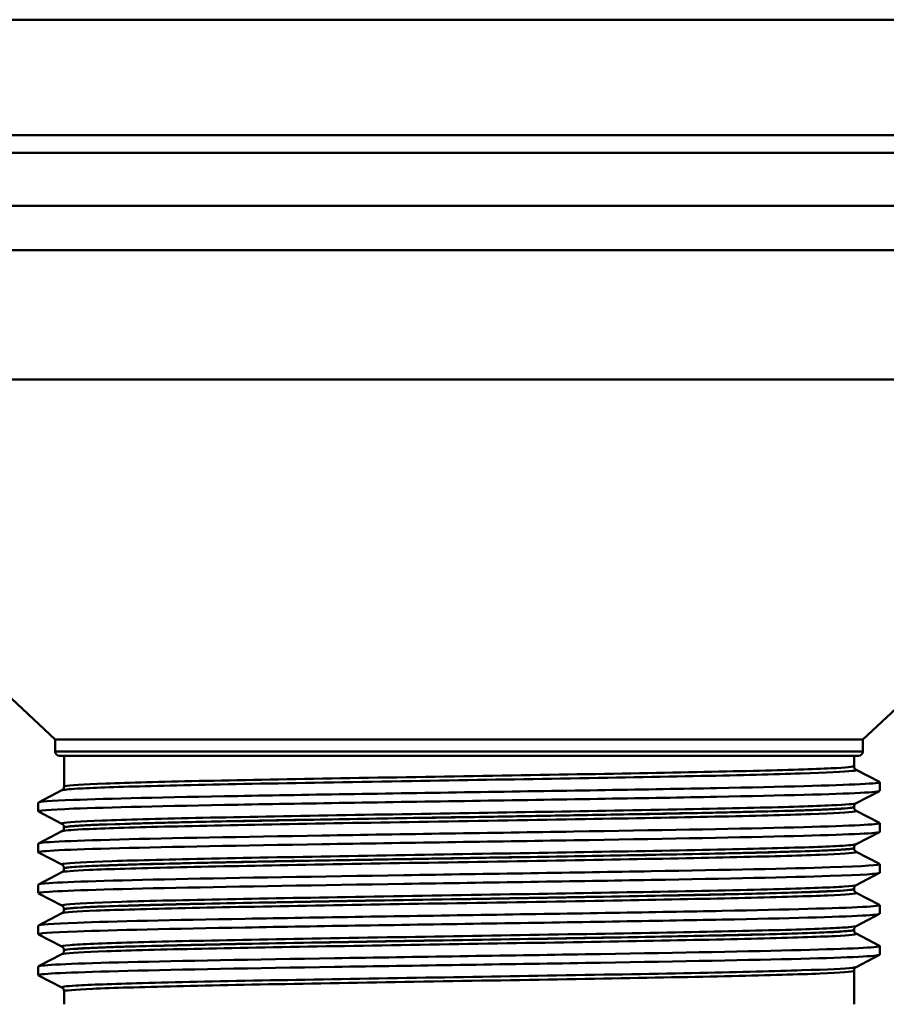
# Model space of a CAD drawing. Units: millimetres. Extents: x 0 to 2100, y 0 to 4147.
# Drawn here: x 1026 to 1075, y 1480 to 1536 of the extents above; entities that cross this region are included whole.
import ezdxf

# ---------------------------------------------------------------- set-up
doc = ezdxf.new("R2010")
doc.units = ezdxf.units.MM
doc.header["$LTSCALE"] = 10
doc.layers.add('Visible Edges(ISO)', color=7, linetype='Continuous', lineweight=50)
doc.layers.add('Visible Tangent Edges(ISO)', color=7, linetype='Continuous', lineweight=50)

msp = doc.modelspace()

# ---------------------------------------------------------------- linework, layer by layer
at = {"layer": 'Visible Edges(ISO)'}
for p, q in [((1113.533, 1535.856), (987.533, 1535.856)), ((998.149, 1529.356), (1113.533, 1529.356)), ((1112.533, 1528.356), (1000.055, 1528.356)), ((1027.783, 1495.274), (1006.185, 1515.568)), ((1073.283, 1495.274), (1079.298, 1500.926)), ((1073.283, 1495.274), (1027.783, 1495.274)), ((1027.783, 1494.606), (1027.783, 1495.274)), ((1073.283, 1494.606), (1073.283, 1495.274)), ((1073.033, 1494.356), (1028.033, 1494.356)), ((1028.283, 1492.63), (1028.283, 1494.356)), ((1072.783, 1493.784), (1072.783, 1494.356)), ((1072.906, 1493.574), (1074.222, 1492.889)), ((1026.843, 1491.734), (1028.159, 1492.42)), ((1074.233, 1492.387), (1074.233, 1492.878)), ((1074.222, 1492.376), (1072.906, 1491.691)), ((1026.833, 1491.233), (1026.833, 1491.723)), ((1072.783, 1491.475), (1072.783, 1491.481)), ((1028.159, 1490.536), (1026.843, 1491.222)), ((1072.906, 1491.265), (1074.222, 1490.58)), ((1028.283, 1490.321), (1028.283, 1490.326)), ((1074.233, 1490.078), (1074.233, 1490.569)), ((1026.843, 1489.425), (1028.159, 1490.111)), ((1074.222, 1490.067), (1072.906, 1489.382)), ((1026.833, 1488.924), (1026.833, 1489.414)), ((1072.783, 1489.166), (1072.783, 1489.172)), ((1028.159, 1488.227), (1026.843, 1488.913)), ((1072.906, 1488.956), (1074.222, 1488.271)), ((1028.283, 1488.012), (1028.283, 1488.017)), ((1074.233, 1487.769), (1074.233, 1488.26)), ((1026.843, 1487.116), (1028.159, 1487.802)), ((1074.222, 1487.758), (1072.906, 1487.073)), ((1026.833, 1486.615), (1026.833, 1487.105)), ((1072.783, 1486.857), (1072.783, 1486.863)), ((1028.159, 1485.918), (1026.843, 1486.604)), ((1072.906, 1486.647), (1074.222, 1485.962)), ((1074.233, 1485.46), (1074.233, 1485.951)), ((1026.843, 1484.807), (1028.159, 1485.493)), ((1028.283, 1485.703), (1028.283, 1485.708)), ((1074.222, 1485.449), (1072.906, 1484.764)), ((1026.833, 1484.306), (1026.833, 1484.796)), ((1028.159, 1483.609), (1026.843, 1484.295)), ((1072.783, 1484.548), (1072.783, 1484.554)), ((1072.906, 1484.338), (1074.222, 1483.653)), ((1074.233, 1483.151), (1074.233, 1483.642)), ((1026.843, 1482.498), (1028.159, 1483.184)), ((1028.283, 1483.394), (1028.283, 1483.399)), ((1074.222, 1483.14), (1072.906, 1482.455)), ((1026.833, 1481.997), (1026.833, 1482.487)), ((1028.159, 1481.3), (1026.843, 1481.986)), ((1072.783, 1480.356), (1072.783, 1482.245)), ((1028.283, 1480.356), (1028.283, 1481.09))]:
    msp.add_line(p, q, dxfattribs=at)
for centre, start, end in [((1028.033, 1494.606), 180, 270), ((1073.033, 1494.606), 270, 0)]:
    msp.add_arc(centre, 0.25, start, end, dxfattribs=at)
for points, knots in [([(1072.783, 1493.784), (1072.783, 1493.753), (1072.789, 1493.722), (1072.809, 1493.672), (1072.821, 1493.652), (1072.844, 1493.621), (1072.855, 1493.611), (1072.874, 1493.594), (1072.882, 1493.588), (1072.896, 1493.58), (1072.902, 1493.576), (1072.906, 1493.574)], [68.61937063, 68.61937063, 68.61937063, 68.61937063, 68.63345652, 68.63345652, 68.64754241, 68.64754241, 68.6616283, 68.6616283, 68.67571419, 68.67571419, 68.68980007, 68.68980007, 68.68980007, 68.68980007]), ([(1026.839, 1491.723), (1026.844, 1491.774), (1027.51, 1491.824), (1028.81, 1491.874), (1030.723, 1491.949), (1033.998, 1492.023), (1038.066, 1492.097), (1042.129, 1492.171), (1046.964, 1492.245), (1051.735, 1492.319), (1056.528, 1492.393), (1061.234, 1492.468), (1065.03, 1492.542), (1068.813, 1492.616), (1071.676, 1492.691), (1073.122, 1492.765), (1073.928, 1492.806), (1074.292, 1492.847), (1074.214, 1492.889)], [32.986723, 32.986723, 32.986723, 32.986723, 33.398083, 33.398083, 33.398083, 34.003621, 34.003621, 34.003621, 34.608255, 34.608255, 34.608255, 35.215735, 35.215735, 35.215735, 35.820975, 35.820975, 35.820975, 36.158093, 36.158093, 36.158093, 36.158093]), ([(1028.283, 1492.63), (1028.283, 1492.598), (1028.276, 1492.568), (1028.257, 1492.517), (1028.244, 1492.497), (1028.221, 1492.467), (1028.21, 1492.456), (1028.191, 1492.44), (1028.183, 1492.434), (1028.169, 1492.425), (1028.164, 1492.422), (1028.159, 1492.42)], [61.59410137, 61.59410137, 61.59410137, 61.59410137, 61.60820705, 61.60820705, 61.62231274, 61.62231274, 61.63641842, 61.63641842, 61.65052411, 61.65052411, 61.66462979, 61.66462979, 61.66462979, 61.66462979]), ([(1026.848, 1491.222), (1026.75, 1491.276), (1027.416, 1491.33), (1028.81, 1491.384), (1030.723, 1491.458), (1033.998, 1491.532), (1038.066, 1491.607), (1042.129, 1491.681), (1046.964, 1491.755), (1051.735, 1491.829), (1056.528, 1491.903), (1061.234, 1491.978), (1065.03, 1492.052), (1068.813, 1492.126), (1071.676, 1492.2), (1073.122, 1492.274), (1073.857, 1492.312), (1074.224, 1492.35), (1074.224, 1492.387)], [32.956945, 32.956945, 32.956945, 32.956945, 33.398083, 33.398083, 33.398083, 34.003621, 34.003621, 34.003621, 34.608255, 34.608255, 34.608255, 35.215735, 35.215735, 35.215735, 35.820975, 35.820975, 35.820975, 36.128316, 36.128316, 36.128316, 36.128316]), ([(1072.783, 1491.481), (1072.783, 1491.512), (1072.789, 1491.543), (1072.809, 1491.593), (1072.821, 1491.613), (1072.844, 1491.644), (1072.855, 1491.654), (1072.874, 1491.671), (1072.882, 1491.677), (1072.896, 1491.686), (1072.902, 1491.689), (1072.906, 1491.691)], [3.06506475, 3.06506475, 3.06506475, 3.06506475, 3.07909302, 3.07909302, 3.09312129, 3.09312129, 3.10714956, 3.10714956, 3.12117783, 3.12117783, 3.1352061, 3.1352061, 3.1352061, 3.1352061]), ([(1072.783, 1491.475), (1072.783, 1491.444), (1072.789, 1491.413), (1072.809, 1491.363), (1072.821, 1491.343), (1072.844, 1491.312), (1072.855, 1491.302), (1072.874, 1491.285), (1072.882, 1491.279), (1072.896, 1491.271), (1072.902, 1491.267), (1072.906, 1491.265)], [54.56894737, 54.56894737, 54.56894737, 54.56894737, 54.58302925, 54.58302925, 54.59711113, 54.59711113, 54.611193, 54.611193, 54.62527488, 54.62527488, 54.63935676, 54.63935676, 54.63935676, 54.63935676]), ([(1026.833, 1489.414), (1026.833, 1489.492), (1028.458, 1489.569), (1031.403, 1489.646), (1034.239, 1489.721), (1038.282, 1489.795), (1042.825, 1489.87), (1047.363, 1489.944), (1052.378, 1490.019), (1056.995, 1490.093), (1061.607, 1490.167), (1065.801, 1490.242), (1068.844, 1490.316), (1071.885, 1490.39), (1073.764, 1490.464), (1074.154, 1490.539), (1074.226, 1490.552), (1074.247, 1490.566), (1074.219, 1490.58)], [26.703538, 26.703538, 26.703538, 26.703538, 27.334986, 27.334986, 27.334986, 27.943087, 27.943087, 27.943087, 28.550516, 28.550516, 28.550516, 29.157321, 29.157321, 29.157321, 29.763548, 29.763548, 29.763548, 29.874908, 29.874908, 29.874908, 29.874908]), ([(1028.283, 1490.326), (1028.283, 1490.358), (1028.276, 1490.388), (1028.257, 1490.439), (1028.244, 1490.459), (1028.221, 1490.489), (1028.21, 1490.5), (1028.191, 1490.516), (1028.183, 1490.522), (1028.169, 1490.531), (1028.164, 1490.534), (1028.159, 1490.536)], [10.09000198, 10.09000198, 10.09000198, 10.09000198, 10.10405351, 10.10405351, 10.11810504, 10.11810504, 10.13215656, 10.13215656, 10.14620809, 10.14620809, 10.16025961, 10.16025961, 10.16025961, 10.16025961]), ([(1028.283, 1490.321), (1028.283, 1490.289), (1028.276, 1490.259), (1028.257, 1490.208), (1028.244, 1490.188), (1028.221, 1490.158), (1028.21, 1490.147), (1028.191, 1490.131), (1028.183, 1490.125), (1028.169, 1490.116), (1028.164, 1490.113), (1028.159, 1490.111)], [47.54390681, 47.54390681, 47.54390681, 47.54390681, 47.55796069, 47.55796069, 47.57201457, 47.57201457, 47.58606845, 47.58606845, 47.60012234, 47.60012234, 47.61417622, 47.61417622, 47.61417622, 47.61417622]), ([(1026.843, 1488.913), (1026.837, 1488.916), (1026.833, 1488.92), (1026.833, 1488.923), (1026.82, 1489.001), (1028.446, 1489.078), (1031.403, 1489.156), (1034.239, 1489.23), (1038.282, 1489.305), (1042.825, 1489.379), (1047.363, 1489.454), (1052.378, 1489.528), (1056.995, 1489.603), (1061.607, 1489.677), (1065.801, 1489.751), (1068.844, 1489.826), (1071.885, 1489.9), (1073.764, 1489.974), (1074.154, 1490.048), (1074.206, 1490.058), (1074.232, 1490.068), (1074.231, 1490.078)], [26.67376, 26.67376, 26.67376, 26.67376, 26.700921, 26.700921, 26.700921, 27.334986, 27.334986, 27.334986, 27.943087, 27.943087, 27.943087, 28.550516, 28.550516, 28.550516, 29.157321, 29.157321, 29.157321, 29.763548, 29.763548, 29.763548, 29.84513, 29.84513, 29.84513, 29.84513]), ([(1072.783, 1489.172), (1072.783, 1489.203), (1072.789, 1489.234), (1072.809, 1489.284), (1072.821, 1489.304), (1072.844, 1489.335), (1072.855, 1489.345), (1072.874, 1489.362), (1072.882, 1489.368), (1072.896, 1489.377), (1072.902, 1489.38), (1072.906, 1489.382)], [17.11503302, 17.11503302, 17.11503302, 17.11503302, 17.12911215, 17.12911215, 17.14319129, 17.14319129, 17.15727043, 17.15727043, 17.17134956, 17.17134956, 17.1854287, 17.1854287, 17.1854287, 17.1854287]), ([(1072.783, 1489.166), (1072.783, 1489.135), (1072.789, 1489.104), (1072.809, 1489.054), (1072.821, 1489.034), (1072.844, 1489.003), (1072.855, 1488.993), (1072.874, 1488.976), (1072.882, 1488.97), (1072.896, 1488.962), (1072.902, 1488.958), (1072.906, 1488.956)], [40.51896175, 40.51896175, 40.51896175, 40.51896175, 40.53299196, 40.53299196, 40.54702218, 40.54702218, 40.5610524, 40.5610524, 40.57508261, 40.57508261, 40.58911283, 40.58911283, 40.58911283, 40.58911283]), ([(1026.84, 1487.105), (1026.838, 1487.133), (1027.035, 1487.161), (1027.435, 1487.188), (1028.509, 1487.263), (1031.039, 1487.337), (1034.584, 1487.411), (1038.127, 1487.485), (1042.669, 1487.56), (1047.417, 1487.634), (1052.163, 1487.708), (1057.096, 1487.782), (1061.355, 1487.857), (1065.613, 1487.931), (1069.179, 1488.005), (1071.435, 1488.079), (1073.373, 1488.143), (1074.336, 1488.207), (1074.22, 1488.271)], [20.420352, 20.420352, 20.420352, 20.420352, 20.646373, 20.646373, 20.646373, 21.252986, 21.252986, 21.252986, 21.859312, 21.859312, 21.859312, 22.465362, 22.465362, 22.465362, 23.071147, 23.071147, 23.071147, 23.591723, 23.591723, 23.591723, 23.591723]), ([(1028.283, 1488.017), (1028.283, 1488.049), (1028.276, 1488.079), (1028.257, 1488.13), (1028.244, 1488.15), (1028.221, 1488.18), (1028.21, 1488.191), (1028.191, 1488.207), (1028.183, 1488.213), (1028.169, 1488.222), (1028.164, 1488.225), (1028.159, 1488.227)], [24.14017589, 24.14017589, 24.14017589, 24.14017589, 24.15428103, 24.15428103, 24.16838618, 24.16838618, 24.18249132, 24.18249132, 24.19659647, 24.19659647, 24.21070161, 24.21070161, 24.21070161, 24.21070161]), ([(1028.283, 1488.012), (1028.283, 1487.98), (1028.276, 1487.95), (1028.257, 1487.899), (1028.244, 1487.879), (1028.221, 1487.849), (1028.21, 1487.838), (1028.191, 1487.822), (1028.183, 1487.816), (1028.169, 1487.807), (1028.164, 1487.804), (1028.159, 1487.802)], [33.49409341, 33.49409341, 33.49409341, 33.49409341, 33.5081045, 33.5081045, 33.52211559, 33.52211559, 33.53612668, 33.53612668, 33.55013777, 33.55013777, 33.56414886, 33.56414886, 33.56414886, 33.56414886]), ([(1026.851, 1486.604), (1026.789, 1486.635), (1026.983, 1486.667), (1027.435, 1486.698), (1028.509, 1486.772), (1031.039, 1486.847), (1034.584, 1486.921), (1038.127, 1486.995), (1042.669, 1487.069), (1047.417, 1487.144), (1052.163, 1487.218), (1057.096, 1487.292), (1061.355, 1487.366), (1065.613, 1487.441), (1069.179, 1487.515), (1071.435, 1487.589), (1073.263, 1487.649), (1074.223, 1487.709), (1074.23, 1487.769)], [20.390575, 20.390575, 20.390575, 20.390575, 20.646373, 20.646373, 20.646373, 21.252986, 21.252986, 21.252986, 21.859312, 21.859312, 21.859312, 22.465362, 22.465362, 22.465362, 23.071147, 23.071147, 23.071147, 23.561945, 23.561945, 23.561945, 23.561945]), ([(1072.783, 1486.863), (1072.783, 1486.894), (1072.789, 1486.925), (1072.809, 1486.975), (1072.821, 1486.995), (1072.844, 1487.026), (1072.855, 1487.036), (1072.874, 1487.053), (1072.882, 1487.059), (1072.896, 1487.067), (1072.902, 1487.071), (1072.906, 1487.073)], [31.16543979, 31.16543979, 31.16543979, 31.16543979, 31.17952851, 31.17952851, 31.19361722, 31.19361722, 31.20770594, 31.20770594, 31.22179465, 31.22179465, 31.23588337, 31.23588337, 31.23588337, 31.23588337]), ([(1072.783, 1486.857), (1072.783, 1486.826), (1072.789, 1486.795), (1072.809, 1486.745), (1072.821, 1486.725), (1072.844, 1486.694), (1072.855, 1486.684), (1072.874, 1486.667), (1072.882, 1486.661), (1072.896, 1486.653), (1072.902, 1486.649), (1072.906, 1486.647)], [26.46928243, 26.46928243, 26.46928243, 26.46928243, 26.48327909, 26.48327909, 26.49727574, 26.49727574, 26.51127239, 26.51127239, 26.52526905, 26.52526905, 26.5392657, 26.5392657, 26.5392657, 26.5392657]), ([(1026.838, 1484.796), (1026.844, 1484.849), (1027.585, 1484.902), (1029.022, 1484.955), (1031.027, 1485.029), (1034.376, 1485.104), (1038.49, 1485.178), (1042.603, 1485.252), (1047.461, 1485.326), (1052.224, 1485.4), (1056.986, 1485.474), (1061.632, 1485.548), (1065.357, 1485.622), (1069.082, 1485.696), (1071.87, 1485.77), (1073.238, 1485.844), (1073.964, 1485.883), (1074.288, 1485.922), (1074.213, 1485.962)], [14.137167, 14.137167, 14.137167, 14.137167, 14.570382, 14.570382, 14.570382, 15.174938, 15.174938, 15.174938, 15.779397, 15.779397, 15.779397, 16.383759, 16.383759, 16.383759, 16.988029, 16.988029, 16.988029, 17.308537, 17.308537, 17.308537, 17.308537]), ([(1028.283, 1485.708), (1028.283, 1485.739), (1028.276, 1485.77), (1028.257, 1485.821), (1028.244, 1485.841), (1028.221, 1485.871), (1028.21, 1485.882), (1028.191, 1485.898), (1028.183, 1485.904), (1028.169, 1485.913), (1028.164, 1485.916), (1028.159, 1485.918)], [38.19064889, 38.19064889, 38.19064889, 38.19064889, 38.20470867, 38.20470867, 38.21876846, 38.21876846, 38.23282824, 38.23282824, 38.24688802, 38.24688802, 38.2609478, 38.2609478, 38.2609478, 38.2609478]), ([(1026.847, 1484.295), (1026.745, 1484.352), (1027.487, 1484.408), (1029.022, 1484.465), (1031.027, 1484.539), (1034.376, 1484.613), (1038.49, 1484.687), (1042.603, 1484.761), (1047.461, 1484.835), (1052.224, 1484.909), (1056.986, 1484.983), (1061.632, 1485.057), (1065.357, 1485.131), (1069.082, 1485.205), (1071.87, 1485.279), (1073.238, 1485.353), (1073.896, 1485.389), (1074.224, 1485.425), (1074.224, 1485.46)], [14.107389, 14.107389, 14.107389, 14.107389, 14.570382, 14.570382, 14.570382, 15.174938, 15.174938, 15.174938, 15.779397, 15.779397, 15.779397, 16.383759, 16.383759, 16.383759, 16.988029, 16.988029, 16.988029, 17.27876, 17.27876, 17.27876, 17.27876]), ([(1028.283, 1485.703), (1028.283, 1485.671), (1028.276, 1485.641), (1028.257, 1485.59), (1028.244, 1485.57), (1028.221, 1485.54), (1028.21, 1485.529), (1028.191, 1485.513), (1028.183, 1485.507), (1028.169, 1485.498), (1028.164, 1485.495), (1028.159, 1485.493)], [19.444509, 19.444509, 19.444509, 19.444509, 19.45849602, 19.45849602, 19.47248304, 19.47248304, 19.48647005, 19.48647005, 19.50045707, 19.50045707, 19.51444409, 19.51444409, 19.51444409, 19.51444409]), ([(1072.783, 1484.554), (1072.783, 1484.585), (1072.789, 1484.616), (1072.809, 1484.666), (1072.821, 1484.686), (1072.844, 1484.717), (1072.855, 1484.727), (1072.874, 1484.744), (1072.882, 1484.75), (1072.896, 1484.758), (1072.902, 1484.762), (1072.906, 1484.764)], [45.215737, 45.215737, 45.215737, 45.215737, 45.22977213, 45.22977213, 45.24380726, 45.24380726, 45.25784239, 45.25784239, 45.27187751, 45.27187751, 45.28591264, 45.28591264, 45.28591264, 45.28591264]), ([(1072.783, 1484.548), (1072.783, 1484.517), (1072.789, 1484.486), (1072.809, 1484.436), (1072.821, 1484.416), (1072.844, 1484.385), (1072.855, 1484.375), (1072.874, 1484.358), (1072.882, 1484.352), (1072.896, 1484.344), (1072.902, 1484.34), (1072.906, 1484.338)], [12.41975305, 12.41975305, 12.41975305, 12.41975305, 12.4337353, 12.4337353, 12.44771755, 12.44771755, 12.4616998, 12.4616998, 12.47568205, 12.47568205, 12.48966429, 12.48966429, 12.48966429, 12.48966429]), ([(1026.834, 1482.487), (1026.833, 1482.494), (1026.846, 1482.502), (1026.874, 1482.509), (1027.156, 1482.583), (1028.928, 1482.657), (1031.88, 1482.731), (1034.832, 1482.806), (1038.951, 1482.88), (1043.522, 1482.954), (1048.092, 1483.028), (1053.093, 1483.102), (1057.656, 1483.177), (1062.218, 1483.251), (1066.322, 1483.325), (1069.254, 1483.399), (1072.187, 1483.473), (1073.935, 1483.547), (1074.197, 1483.622), (1074.234, 1483.632), (1074.241, 1483.642), (1074.22, 1483.653)], [7.853982, 7.853982, 7.853982, 7.853982, 7.912976, 7.912976, 7.912976, 8.518798, 8.518798, 8.518798, 9.12449, 9.12449, 9.12449, 9.730057, 9.730057, 9.730057, 10.3355, 10.3355, 10.3355, 10.940823, 10.940823, 10.940823, 11.025352, 11.025352, 11.025352, 11.025352]), ([(1028.283, 1483.399), (1028.283, 1483.43), (1028.276, 1483.461), (1028.257, 1483.512), (1028.244, 1483.532), (1028.221, 1483.562), (1028.21, 1483.573), (1028.191, 1483.589), (1028.183, 1483.595), (1028.169, 1483.604), (1028.164, 1483.607), (1028.159, 1483.609)], [52.24072164, 52.24072164, 52.24072164, 52.24072164, 52.25473661, 52.25473661, 52.26875158, 52.26875158, 52.28276655, 52.28276655, 52.29678152, 52.29678152, 52.31079649, 52.31079649, 52.31079649, 52.31079649]), ([(1026.845, 1481.986), (1026.823, 1481.997), (1026.833, 1482.008), (1026.874, 1482.019), (1027.156, 1482.093), (1028.928, 1482.167), (1031.88, 1482.241), (1034.832, 1482.315), (1038.951, 1482.39), (1043.522, 1482.464), (1048.092, 1482.538), (1053.093, 1482.612), (1057.656, 1482.686), (1062.218, 1482.76), (1066.322, 1482.835), (1069.254, 1482.909), (1072.187, 1482.983), (1073.935, 1483.057), (1074.197, 1483.131), (1074.221, 1483.138), (1074.232, 1483.145), (1074.232, 1483.151)], [7.824204, 7.824204, 7.824204, 7.824204, 7.912976, 7.912976, 7.912976, 8.518798, 8.518798, 8.518798, 9.12449, 9.12449, 9.12449, 9.730057, 9.730057, 9.730057, 10.3355, 10.3355, 10.3355, 10.940823, 10.940823, 10.940823, 10.995574, 10.995574, 10.995574, 10.995574]), ([(1028.283, 1483.394), (1028.283, 1483.363), (1028.276, 1483.332), (1028.257, 1483.281), (1028.244, 1483.261), (1028.221, 1483.231), (1028.21, 1483.22), (1028.191, 1483.204), (1028.183, 1483.198), (1028.169, 1483.189), (1028.164, 1483.186), (1028.159, 1483.184)], [5.39499439, 5.39499439, 5.39499439, 5.39499439, 5.40897677, 5.40897677, 5.42295915, 5.42295915, 5.43694153, 5.43694153, 5.45092392, 5.45092392, 5.4649063, 5.4649063, 5.4649063, 5.4649063]), ([(1072.783, 1482.245), (1072.783, 1482.276), (1072.789, 1482.307), (1072.809, 1482.357), (1072.821, 1482.377), (1072.844, 1482.408), (1072.855, 1482.418), (1072.874, 1482.435), (1072.882, 1482.441), (1072.896, 1482.449), (1072.902, 1482.453), (1072.906, 1482.455)], [59.26562124, 59.26562124, 59.26562124, 59.26562124, 59.27962072, 59.27962072, 59.29362019, 59.29362019, 59.30761966, 59.30761966, 59.32161913, 59.32161913, 59.33561861, 59.33561861, 59.33561861, 59.33561861]), ([(1028.283, 1481.09), (1028.283, 1481.122), (1028.276, 1481.152), (1028.257, 1481.203), (1028.244, 1481.223), (1028.221, 1481.253), (1028.21, 1481.264), (1028.191, 1481.28), (1028.183, 1481.286), (1028.169, 1481.295), (1028.164, 1481.298), (1028.159, 1481.3)], [66.29045494, 66.29045494, 66.29045494, 66.29045494, 66.30444369, 66.30444369, 66.31843245, 66.31843245, 66.3324212, 66.3324212, 66.34640995, 66.34640995, 66.36039871, 66.36039871, 66.36039871, 66.36039871])]:
    msp.add_open_spline(points, degree=3, knots=knots, dxfattribs=at)
at = {"layer": 'Visible Tangent Edges(ISO)'}
for p, q in [((1098.033, 1525.356), (1003.587, 1525.356)), ((1096.492, 1522.856), (1003.704, 1522.856)), ((1094.88, 1515.568), (1006.185, 1515.568)), ((1027.783, 1494.606), (1073.283, 1494.606))]:
    msp.add_line(p, q, dxfattribs=at)
for points, knots in [([(1028.16, 1492.42), (1028.22, 1492.45), (1028.511, 1492.481), (1029.031, 1492.511), (1029.818, 1492.558), (1031.118, 1492.604), (1032.857, 1492.651), (1034.633, 1492.698), (1036.84, 1492.745), (1039.347, 1492.793), (1041.959, 1492.842), (1044.858, 1492.892), (1047.85, 1492.941), (1050.661, 1492.988), (1053.519, 1493.034), (1056.257, 1493.08), (1059.123, 1493.129), (1061.818, 1493.177), (1064.168, 1493.226), (1066.418, 1493.272), (1068.322, 1493.319), (1069.772, 1493.365), (1071.255, 1493.413), (1072.24, 1493.46), (1072.67, 1493.508), (1072.87, 1493.53), (1072.949, 1493.552), (1072.906, 1493.574)], [61.66463, 61.66463, 61.66463, 61.66463, 62.223573, 62.223573, 62.223573, 63.070648, 63.070648, 63.070648, 63.936044, 63.936044, 63.936044, 64.837364, 64.837364, 64.837364, 65.684343, 65.684343, 65.684343, 66.570659, 66.570659, 66.570659, 67.418872, 67.418872, 67.418872, 68.286019, 68.286019, 68.286019, 68.6898, 68.6898, 68.6898, 68.6898]), ([(1072.782, 1493.784), (1072.78, 1493.742), (1072.344, 1493.7), (1070.53, 1493.611), (1069.021, 1493.563), (1065.17, 1493.468), (1062.81, 1493.42), (1057.617, 1493.325), (1054.76, 1493.277), (1049.004, 1493.182), (1046.078, 1493.134), (1040.62, 1493.039), (1038.063, 1492.991), (1033.72, 1492.895), (1031.915, 1492.848), (1029.338, 1492.752), (1028.555, 1492.704), (1028.303, 1492.648), (1028.283, 1492.639), (1028.283, 1492.63)], [-68.619371, -68.619371, -68.619371, -68.619371, -67.855728, -67.855728, -66.984792, -66.984792, -66.113847, -66.113847, -65.242955, -65.242955, -64.372139, -64.372139, -63.501335, -63.501335, -62.630422, -62.630422, -61.759351, -61.759351, -61.594101, -61.594101, -61.594101, -61.594101]), ([(1072.906, 1491.691), (1072.83, 1491.651), (1072.364, 1491.612), (1071.525, 1491.572), (1070.537, 1491.526), (1069.046, 1491.479), (1067.136, 1491.432), (1065.084, 1491.382), (1062.578, 1491.332), (1059.795, 1491.282), (1057.23, 1491.236), (1054.46, 1491.19), (1051.645, 1491.144), (1048.759, 1491.096), (1045.866, 1491.049), (1043.138, 1491.002), (1040.398, 1490.954), (1037.866, 1490.907), (1035.693, 1490.859), (1033.513, 1490.811), (1031.728, 1490.764), (1030.444, 1490.716), (1029.158, 1490.668), (1028.394, 1490.621), (1028.199, 1490.573), (1028.149, 1490.561), (1028.136, 1490.549), (1028.159, 1490.536)], [3.135206, 3.135206, 3.135206, 3.135206, 3.857587, 3.857587, 3.857587, 4.708771, 4.708771, 4.708771, 5.623368, 5.623368, 5.623368, 6.466158, 6.466158, 6.466158, 7.330164, 7.330164, 7.330164, 8.19799, 8.19799, 8.19799, 9.068215, 9.068215, 9.068215, 9.939656, 9.939656, 9.939656, 10.16026, 10.16026, 10.16026, 10.16026]), ([(1028.283, 1490.326), (1028.284, 1490.349), (1028.406, 1490.371), (1028.652, 1490.393), (1029.173, 1490.441), (1030.24, 1490.488), (1031.789, 1490.535), (1033.382, 1490.584), (1035.463, 1490.633), (1037.896, 1490.682), (1040.3, 1490.73), (1043.018, 1490.778), (1045.874, 1490.826), (1048.648, 1490.873), (1051.518, 1490.919), (1054.315, 1490.966), (1057.225, 1491.015), (1060.015, 1491.064), (1062.504, 1491.112), (1064.859, 1491.158), (1066.914, 1491.204), (1068.554, 1491.25), (1070.273, 1491.299), (1071.508, 1491.347), (1072.184, 1491.395), (1072.583, 1491.424), (1072.783, 1491.452), (1072.782, 1491.481)], [-10.090002, -10.090002, -10.090002, -10.090002, -9.683017, -9.683017, -9.683017, -8.818485, -8.818485, -8.818485, -7.929106, -7.929106, -7.929106, -7.050171, -7.050171, -7.050171, -6.196492, -6.196492, -6.196492, -5.30817, -5.30817, -5.30817, -4.467422, -4.467422, -4.467422, -3.586046, -3.586046, -3.586046, -3.065065, -3.065065, -3.065065, -3.065065]), ([(1072.781, 1491.475), (1072.779, 1491.44), (1072.467, 1491.404), (1071.03, 1491.321), (1069.659, 1491.273), (1066.045, 1491.178), (1063.784, 1491.13), (1058.726, 1491.035), (1055.903, 1490.987), (1050.149, 1490.891), (1047.191, 1490.843), (1041.626, 1490.748), (1038.992, 1490.7), (1034.477, 1490.605), (1032.567, 1490.557), (1029.756, 1490.463), (1028.834, 1490.415), (1028.344, 1490.352), (1028.283, 1490.336), (1028.284, 1490.321)], [-54.568947, -54.568947, -54.568947, -54.568947, -53.921235, -53.921235, -53.052471, -53.052471, -52.182293, -52.182293, -51.30885, -51.30885, -50.433475, -50.433475, -49.560503, -49.560503, -48.694195, -48.694195, -47.833038, -47.833038, -47.543907, -47.543907, -47.543907, -47.543907]), ([(1028.16, 1490.111), (1028.229, 1490.147), (1028.623, 1490.183), (1029.329, 1490.219), (1030.251, 1490.266), (1031.695, 1490.313), (1033.574, 1490.36), (1035.494, 1490.409), (1037.842, 1490.457), (1040.47, 1490.505), (1043.072, 1490.553), (1045.912, 1490.6), (1048.816, 1490.648), (1051.795, 1490.697), (1054.801, 1490.746), (1057.633, 1490.795), (1060.294, 1490.841), (1062.77, 1490.887), (1064.92, 1490.933), (1067.135, 1490.98), (1068.972, 1491.027), (1070.322, 1491.075), (1071.682, 1491.123), (1072.529, 1491.17), (1072.811, 1491.218), (1072.905, 1491.234), (1072.936, 1491.249), (1072.906, 1491.265)], [47.614176, 47.614176, 47.614176, 47.614176, 48.273221, 48.273221, 48.273221, 49.133884, 49.133884, 49.133884, 50.01355, 50.01355, 50.01355, 50.884496, 50.884496, 50.884496, 51.777844, 51.777844, 51.777844, 52.617154, 52.617154, 52.617154, 53.481299, 53.481299, 53.481299, 54.351188, 54.351188, 54.351188, 54.639357, 54.639357, 54.639357, 54.639357]), ([(1072.906, 1489.382), (1072.843, 1489.349), (1072.519, 1489.317), (1071.94, 1489.285), (1071.084, 1489.236), (1069.683, 1489.189), (1067.824, 1489.141), (1065.941, 1489.092), (1063.616, 1489.044), (1060.996, 1488.995), (1058.487, 1488.948), (1055.744, 1488.902), (1052.922, 1488.856), (1050.035, 1488.808), (1047.11, 1488.761), (1044.321, 1488.713), (1041.513, 1488.665), (1038.885, 1488.617), (1036.598, 1488.569), (1034.322, 1488.522), (1032.416, 1488.474), (1030.996, 1488.426), (1029.52, 1488.377), (1028.592, 1488.328), (1028.273, 1488.278), (1028.165, 1488.261), (1028.127, 1488.244), (1028.16, 1488.227)], [17.185429, 17.185429, 17.185429, 17.185429, 17.777947, 17.777947, 17.777947, 18.653379, 18.653379, 18.653379, 19.539583, 19.539583, 19.539583, 20.388078, 20.388078, 20.388078, 21.25601, 21.25601, 21.25601, 22.129758, 22.129758, 22.129758, 22.999347, 22.999347, 22.999347, 23.903335, 23.903335, 23.903335, 24.210702, 24.210702, 24.210702, 24.210702]), ([(1028.283, 1488.017), (1028.284, 1488.046), (1028.482, 1488.074), (1028.877, 1488.102), (1029.554, 1488.151), (1030.797, 1488.199), (1032.527, 1488.248), (1034.204, 1488.295), (1036.315, 1488.342), (1038.736, 1488.389), (1041.197, 1488.437), (1043.943, 1488.485), (1046.804, 1488.533), (1049.682, 1488.581), (1052.636, 1488.629), (1055.482, 1488.677), (1058.252, 1488.724), (1060.881, 1488.77), (1063.216, 1488.817), (1065.592, 1488.865), (1067.628, 1488.913), (1069.202, 1488.96), (1070.786, 1489.008), (1071.877, 1489.056), (1072.409, 1489.104), (1072.658, 1489.127), (1072.783, 1489.149), (1072.782, 1489.172)], [-24.140176, -24.140176, -24.140176, -24.140176, -23.622683, -23.622683, -23.622683, -22.736691, -22.736691, -22.736691, -21.877888, -21.877888, -21.877888, -21.004831, -21.004831, -21.004831, -20.126792, -20.126792, -20.126792, -19.272019, -19.272019, -19.272019, -18.402121, -18.402121, -18.402121, -17.526366, -17.526366, -17.526366, -17.115033, -17.115033, -17.115033, -17.115033]), ([(1072.781, 1489.166), (1072.781, 1489.141), (1072.626, 1489.116), (1071.664, 1489.038), (1070.317, 1488.985), (1066.477, 1488.878), (1063.941, 1488.824), (1058.602, 1488.724), (1055.8, 1488.676), (1050.552, 1488.589), (1048.035, 1488.548), (1043.474, 1488.471), (1041.387, 1488.434), (1037.527, 1488.361), (1035.783, 1488.324), (1032.451, 1488.244), (1031, 1488.2), (1028.902, 1488.11), (1028.324, 1488.063), (1028.283, 1488.015), (1028.283, 1488.013), (1028.283, 1488.012)], [-40.518962, -40.518962, -40.518962, -40.518962, -40.06199, -40.06199, -39.093916, -39.093916, -38.113011, -38.113011, -37.254025, -37.254025, -36.511343, -36.511343, -35.84225, -35.84225, -35.173156, -35.173156, -34.373691, -34.373691, -33.525483, -33.525483, -33.494093, -33.494093, -33.494093, -33.494093]), ([(1028.159, 1487.802), (1028.24, 1487.844), (1028.763, 1487.886), (1029.704, 1487.928), (1030.784, 1487.976), (1032.4, 1488.024), (1034.45, 1488.073), (1036.433, 1488.119), (1038.794, 1488.166), (1041.397, 1488.213), (1044.081, 1488.261), (1046.982, 1488.309), (1049.92, 1488.357), (1052.901, 1488.406), (1055.878, 1488.455), (1058.656, 1488.504), (1061.295, 1488.55), (1063.721, 1488.596), (1065.793, 1488.643), (1067.914, 1488.69), (1069.633, 1488.738), (1070.85, 1488.785), (1072.071, 1488.833), (1072.767, 1488.88), (1072.895, 1488.928), (1072.92, 1488.938), (1072.924, 1488.947), (1072.906, 1488.956)], [33.564149, 33.564149, 33.564149, 33.564149, 34.332509, 34.332509, 34.332509, 35.213735, 35.213735, 35.213735, 36.066251, 36.066251, 36.066251, 36.945046, 36.945046, 36.945046, 37.836702, 37.836702, 37.836702, 38.683714, 38.683714, 38.683714, 39.550129, 39.550129, 39.550129, 40.42018, 40.42018, 40.42018, 40.589113, 40.589113, 40.589113, 40.589113]), ([(1072.906, 1487.073), (1072.854, 1487.046), (1072.629, 1487.02), (1072.231, 1486.993), (1071.526, 1486.946), (1070.289, 1486.899), (1068.593, 1486.852), (1066.786, 1486.802), (1064.483, 1486.752), (1061.845, 1486.702), (1059.422, 1486.656), (1056.745, 1486.61), (1053.968, 1486.564), (1051.056, 1486.516), (1048.074, 1486.467), (1045.212, 1486.419), (1042.442, 1486.372), (1039.823, 1486.326), (1037.504, 1486.279), (1035.114, 1486.231), (1033.079, 1486.183), (1031.526, 1486.135), (1029.951, 1486.086), (1028.895, 1486.037), (1028.426, 1485.988), (1028.203, 1485.965), (1028.115, 1485.942), (1028.16, 1485.918)], [31.235883, 31.235883, 31.235883, 31.235883, 31.719739, 31.719739, 31.719739, 32.578024, 32.578024, 32.578024, 33.492278, 33.492278, 33.492278, 34.332509, 34.332509, 34.332509, 35.213735, 35.213735, 35.213735, 36.066251, 36.066251, 36.066251, 36.945046, 36.945046, 36.945046, 37.836702, 37.836702, 37.836702, 38.260948, 38.260948, 38.260948, 38.260948]), ([(1028.283, 1485.708), (1028.284, 1485.744), (1028.604, 1485.78), (1029.235, 1485.816), (1030.052, 1485.863), (1031.379, 1485.909), (1033.14, 1485.956), (1034.971, 1486.004), (1037.246, 1486.052), (1039.82, 1486.101), (1042.315, 1486.148), (1045.056, 1486.195), (1047.884, 1486.242), (1050.816, 1486.29), (1053.799, 1486.339), (1056.638, 1486.388), (1059.37, 1486.435), (1061.932, 1486.481), (1064.177, 1486.528), (1066.458, 1486.576), (1068.376, 1486.623), (1069.817, 1486.671), (1071.262, 1486.719), (1072.205, 1486.766), (1072.588, 1486.814), (1072.718, 1486.83), (1072.783, 1486.847), (1072.782, 1486.863)], [-38.190649, -38.190649, -38.190649, -38.190649, -37.534042, -37.534042, -37.534042, -36.684858, -36.684858, -36.684858, -35.801551, -35.801551, -35.801551, -34.94506, -34.94506, -34.94506, -34.056651, -34.056651, -34.056651, -33.202118, -33.202118, -33.202118, -32.33353, -32.33353, -32.33353, -31.462078, -31.462078, -31.462078, -31.16544, -31.16544, -31.16544, -31.16544]), ([(1072.782, 1486.857), (1072.781, 1486.821), (1072.449, 1486.784), (1070.955, 1486.7), (1069.568, 1486.653), (1065.925, 1486.558), (1063.643, 1486.51), (1058.549, 1486.414), (1055.711, 1486.366), (1049.948, 1486.27), (1046.998, 1486.222), (1041.459, 1486.127), (1038.845, 1486.079), (1034.356, 1485.984), (1032.459, 1485.936), (1029.672, 1485.841), (1028.77, 1485.793), (1028.334, 1485.731), (1028.284, 1485.717), (1028.284, 1485.703)], [-26.469282, -26.469282, -26.469282, -26.469282, -25.801356, -25.801356, -24.935997, -24.935997, -24.063304, -24.063304, -23.187582, -23.187582, -22.313712, -22.313712, -21.443376, -21.443376, -20.574746, -20.574746, -19.705285, -19.705285, -19.444509, -19.444509, -19.444509, -19.444509]), ([(1028.159, 1485.493), (1028.162, 1485.494), (1028.165, 1485.495), (1028.169, 1485.497), (1028.29, 1485.543), (1028.951, 1485.59), (1030.114, 1485.636), (1031.304, 1485.684), (1033.001, 1485.731), (1035.104, 1485.779), (1037.222, 1485.827), (1039.719, 1485.874), (1042.445, 1485.922), (1045.157, 1485.97), (1048.054, 1486.018), (1050.962, 1486.065), (1053.986, 1486.115), (1056.976, 1486.164), (1059.732, 1486.214), (1062.313, 1486.26), (1064.655, 1486.306), (1066.624, 1486.353), (1068.64, 1486.401), (1070.235, 1486.448), (1071.313, 1486.495), (1072.387, 1486.543), (1072.932, 1486.59), (1072.917, 1486.637), (1072.916, 1486.641), (1072.912, 1486.644), (1072.906, 1486.647)], [19.514444, 19.514444, 19.514444, 19.514444, 19.539583, 19.539583, 19.539583, 20.388078, 20.388078, 20.388078, 21.25601, 21.25601, 21.25601, 22.129758, 22.129758, 22.129758, 22.999347, 22.999347, 22.999347, 23.903335, 23.903335, 23.903335, 24.750139, 24.750139, 24.750139, 25.617136, 25.617136, 25.617136, 26.4808, 26.4808, 26.4808, 26.539266, 26.539266, 26.539266, 26.539266]), ([(1072.905, 1484.764), (1072.866, 1484.744), (1072.724, 1484.723), (1072.48, 1484.703), (1071.916, 1484.656), (1070.815, 1484.609), (1069.241, 1484.562), (1067.641, 1484.514), (1065.578, 1484.467), (1063.175, 1484.419), (1060.723, 1484.37), (1057.953, 1484.322), (1055.044, 1484.273), (1052.224, 1484.226), (1049.313, 1484.179), (1046.482, 1484.131), (1043.588, 1484.083), (1040.82, 1484.035), (1038.352, 1483.987), (1035.908, 1483.939), (1033.792, 1483.892), (1032.133, 1483.844), (1030.432, 1483.795), (1029.235, 1483.746), (1028.623, 1483.697), (1028.258, 1483.668), (1028.103, 1483.639), (1028.16, 1483.609)], [45.285913, 45.285913, 45.285913, 45.285913, 45.657086, 45.657086, 45.657086, 46.514346, 46.514346, 46.514346, 47.384971, 47.384971, 47.384971, 48.273221, 48.273221, 48.273221, 49.133884, 49.133884, 49.133884, 50.01355, 50.01355, 50.01355, 50.884496, 50.884496, 50.884496, 51.777844, 51.777844, 51.777844, 52.310796, 52.310796, 52.310796, 52.310796]), ([(1028.16, 1483.184), (1028.176, 1483.192), (1028.212, 1483.201), (1028.266, 1483.21), (1028.554, 1483.256), (1029.372, 1483.302), (1030.672, 1483.348), (1032.005, 1483.396), (1033.826, 1483.443), (1036.028, 1483.49), (1038.238, 1483.538), (1040.8, 1483.585), (1043.558, 1483.633), (1046.324, 1483.681), (1049.247, 1483.728), (1052.15, 1483.776), (1055.057, 1483.824), (1057.902, 1483.871), (1060.511, 1483.919), (1063.107, 1483.967), (1065.432, 1484.014), (1067.347, 1484.061), (1069.28, 1484.11), (1070.766, 1484.157), (1071.713, 1484.205), (1072.587, 1484.25), (1072.991, 1484.294), (1072.906, 1484.338)], [5.464906, 5.464906, 5.464906, 5.464906, 5.623368, 5.623368, 5.623368, 6.466158, 6.466158, 6.466158, 7.330164, 7.330164, 7.330164, 8.19799, 8.19799, 8.19799, 9.068215, 9.068215, 9.068215, 9.939656, 9.939656, 9.939656, 10.806732, 10.806732, 10.806732, 11.682289, 11.682289, 11.682289, 12.489664, 12.489664, 12.489664, 12.489664]), ([(1028.283, 1483.399), (1028.283, 1483.442), (1028.738, 1483.485), (1029.627, 1483.528), (1030.59, 1483.574), (1032.052, 1483.62), (1033.927, 1483.667), (1035.838, 1483.714), (1038.151, 1483.761), (1040.728, 1483.809), (1043.342, 1483.857), (1046.189, 1483.905), (1049.094, 1483.953), (1051.962, 1484), (1054.844, 1484.047), (1057.571, 1484.095), (1060.299, 1484.142), (1062.831, 1484.189), (1065.015, 1484.237), (1067.229, 1484.285), (1069.052, 1484.333), (1070.372, 1484.381), (1071.68, 1484.429), (1072.476, 1484.476), (1072.71, 1484.524), (1072.758, 1484.534), (1072.783, 1484.544), (1072.782, 1484.554)], [-52.240722, -52.240722, -52.240722, -52.240722, -51.45948, -51.45948, -51.45948, -50.612097, -50.612097, -50.612097, -49.748453, -49.748453, -49.748453, -48.872756, -48.872756, -48.872756, -48.008429, -48.008429, -48.008429, -47.143225, -47.143225, -47.143225, -46.266119, -46.266119, -46.266119, -45.396894, -45.396894, -45.396894, -45.215737, -45.215737, -45.215737, -45.215737]), ([(1072.781, 1484.548), (1072.781, 1484.518), (1072.554, 1484.488), (1071.398, 1484.41), (1070.134, 1484.362), (1066.704, 1484.267), (1064.522, 1484.219), (1059.588, 1484.123), (1056.815, 1484.076), (1051.117, 1483.98), (1048.166, 1483.932), (1042.557, 1483.837), (1039.872, 1483.789), (1035.191, 1483.694), (1033.174, 1483.646), (1030.124, 1483.551), (1029.077, 1483.503), (1028.388, 1483.435), (1028.285, 1483.414), (1028.285, 1483.394)], [-12.419753, -12.419753, -12.419753, -12.419753, -11.865711, -11.865711, -10.994783, -10.994783, -10.12398, -10.12398, -9.253175, -9.253175, -8.382289, -8.382289, -7.511344, -7.511344, -6.640403, -6.640403, -5.7695, -5.7695, -5.394994, -5.394994, -5.394994, -5.394994]), ([(1072.906, 1482.455), (1072.88, 1482.442), (1072.81, 1482.428), (1072.695, 1482.415), (1072.285, 1482.367), (1071.315, 1482.319), (1069.842, 1482.272), (1068.367, 1482.224), (1066.41, 1482.176), (1064.09, 1482.128), (1061.69, 1482.079), (1058.937, 1482.03), (1056.014, 1481.98), (1053.268, 1481.934), (1050.409, 1481.888), (1047.6, 1481.841), (1044.73, 1481.794), (1041.956, 1481.746), (1039.441, 1481.699), (1036.823, 1481.649), (1034.525, 1481.6), (1032.703, 1481.551), (1030.991, 1481.504), (1029.719, 1481.458), (1028.962, 1481.411), (1028.358, 1481.374), (1028.088, 1481.337), (1028.16, 1481.3)], [59.335619, 59.335619, 59.335619, 59.335619, 59.580036, 59.580036, 59.580036, 60.450296, 60.450296, 60.450296, 61.322105, 61.322105, 61.322105, 62.223573, 62.223573, 62.223573, 63.070648, 63.070648, 63.070648, 63.936044, 63.936044, 63.936044, 64.837364, 64.837364, 64.837364, 65.684343, 65.684343, 65.684343, 66.360399, 66.360399, 66.360399, 66.360399]), ([(1028.283, 1481.09), (1028.283, 1481.137), (1028.835, 1481.184), (1029.907, 1481.232), (1030.996, 1481.28), (1032.604, 1481.327), (1034.635, 1481.375), (1036.664, 1481.423), (1039.083, 1481.47), (1041.747, 1481.518), (1044.411, 1481.566), (1047.279, 1481.614), (1050.178, 1481.662), (1053.077, 1481.71), (1055.964, 1481.757), (1058.663, 1481.805), (1061.346, 1481.853), (1063.804, 1481.9), (1065.89, 1481.947), (1067.998, 1481.996), (1069.694, 1482.043), (1070.874, 1482.091), (1072.069, 1482.14), (1072.717, 1482.189), (1072.778, 1482.237), (1072.781, 1482.24), (1072.783, 1482.242), (1072.783, 1482.245)], [-66.290455, -66.290455, -66.290455, -66.290455, -65.430625, -65.430625, -65.430625, -64.557719, -64.557719, -64.557719, -63.685623, -63.685623, -63.685623, -62.81364, -62.81364, -62.81364, -61.941506, -61.941506, -61.941506, -61.074523, -61.074523, -61.074523, -60.198426, -60.198426, -60.198426, -59.31171, -59.31171, -59.31171, -59.265621, -59.265621, -59.265621, -59.265621])]:
    msp.add_open_spline(points, degree=3, knots=knots, dxfattribs=at)

doc.saveas('drawing.dxf')
